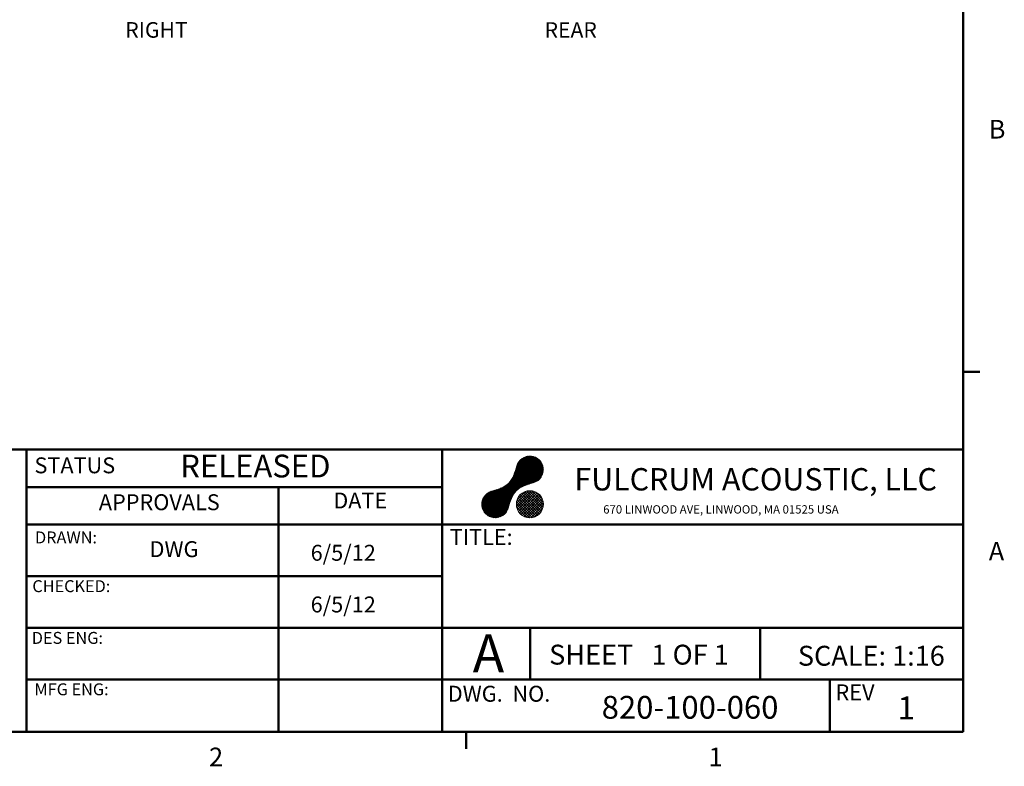
# Model space of a CAD drawing. Extents: x 3 to 171, y 3 to 136.
# Drawn here: x 91 to 170, y 4 to 64 of the extents above; entities that cross this region are included whole.
import ezdxf

# ---------------------------------------------------------------- set-up
doc = ezdxf.new("R2010")
doc.units = 0
doc.header["$LTSCALE"] = 4
doc.header["$MEASUREMENT"] = 0
for name, color, linetype, lineweight in [('Hatch', 9, 'Continuous', 5), ('Object', 7, 'Continuous', 35), ('Text', 3, 'Continuous', 20), ('Titleblock', 7, 'Continuous', 50), ('Titleblock Text', 7, 'Continuous', 20)]:
    doc.layers.add(name, color=color, linetype=linetype, lineweight=lineweight)
doc.styles.add('SLDTEXTSTYLE0', font='txt', dxfattribs={"width": 0.75})

# ---------------------------------------------------------------- blocks, each defined once
blk = doc.blocks.new('TICK')
at = {"color": 7, "linetype": 'Continuous'}
blk.add_line((0, 0), (0, 0.0848), dxfattribs=at)

msp = doc.modelspace()

# ---------------------------------------------------------------- hatches: boundary and pattern name
at = {"layer": 'Hatch'}
h = msp.add_hatch(dxfattribs=at)
h.set_pattern_fill('ANSI37', color=256, scale=0.6, style=0)
h.paths.add_polyline_path([(130.652, 27.959), (130.604, 27.797), (130.543, 27.599), (130.477, 27.406), (130.405, 27.219), (130.324, 27.041), (130.232, 26.874), (130.126, 26.721), (130.005, 26.583), (129.867, 26.462), (129.714, 26.356), (129.547, 26.264), (129.369, 26.183), (129.182, 26.111), (128.989, 26.045), (128.791, 25.984), (128.591, 25.925, 1.649583), (129.953, 24.563), (130.012, 24.763), (130.073, 24.961), (130.139, 25.154), (130.211, 25.341), (130.292, 25.519), (130.384, 25.686), (130.49, 25.839), (130.611, 25.977), (130.749, 26.098), (130.902, 26.204), (131.069, 26.296), (131.247, 26.377), (131.434, 26.449), (131.627, 26.515), (131.825, 26.576), (132.025, 26.635, 1.649583), (130.663, 27.997)])
h = msp.add_hatch(dxfattribs=at)
h.set_pattern_fill('ANSI37', color=256, scale=1.2, style=0)
h.paths.add_polyline_path([(132.786, 24.889, 1), (130.613, 24.889, 1)])
at = {"layer": 'Object'}
h = msp.add_hatch(dxfattribs=at)
h.set_pattern_fill('TRIDOTS', color=256, scale=2, style=0)
h.set_pattern_definition([(0, (0, 0), (1, 1.73205), [0, -2])])
h.paths.add_polyline_path([(130.652, 27.959), (130.604, 27.797), (130.543, 27.599), (130.477, 27.406), (130.405, 27.219), (130.324, 27.041), (130.232, 26.874), (130.126, 26.721), (130.005, 26.583), (129.867, 26.462), (129.714, 26.356), (129.547, 26.264), (129.369, 26.183), (129.182, 26.111), (128.989, 26.045), (128.791, 25.984), (128.591, 25.925, 1.649583), (129.953, 24.563), (130.012, 24.763), (130.073, 24.961), (130.139, 25.154), (130.211, 25.341), (130.292, 25.519), (130.384, 25.686), (130.49, 25.839), (130.611, 25.977), (130.749, 26.098), (130.902, 26.204), (131.069, 26.296), (131.247, 26.377), (131.434, 26.449), (131.627, 26.515), (131.825, 26.576), (132.025, 26.635, 1.649583), (130.663, 27.997)])

# ---------------------------------------------------------------- linework, layer by layer
at = {"layer": 'Hatch'}
for points in [[(128.591, 25.925), (128.791, 25.984), (128.989, 26.045), (129.182, 26.111), (129.369, 26.183), (129.547, 26.264), (129.714, 26.356), (129.867, 26.462), (130.005, 26.583), (130.126, 26.721), (130.232, 26.874), (130.324, 27.041), (130.405, 27.219), (130.477, 27.406), (130.543, 27.599), (130.604, 27.797), (130.663, 27.997)], [(129.953, 24.563), (130.012, 24.763), (130.073, 24.961), (130.139, 25.154), (130.211, 25.341), (130.292, 25.519), (130.384, 25.686), (130.49, 25.839), (130.611, 25.977), (130.749, 26.098), (130.902, 26.204), (131.069, 26.296), (131.247, 26.377), (131.434, 26.449), (131.627, 26.515), (131.825, 26.576), (132.025, 26.635)]]:
    msp.add_lwpolyline(points, dxfattribs=at)
msp.add_circle((131.699, 24.889), 1.087, dxfattribs=at)
for centre, start, end in [((131.699, 27.672), 287.44965, 164.63856), ((128.917, 24.889), 107.44965, 342.55035)]:
    msp.add_arc(centre, 1.087, start, end, dxfattribs=at)
at = {"layer": 'Titleblock', "color": 7, "linetype": 'Continuous'}
for p, q in [((166.569, 132.4), (166.569, 6.57)), ((91.182, 29.288), (62.938, 29.288)), ((124.636, 29.288), (91.182, 29.288)), ((91.182, 6.622), (91.182, 29.288)), ((166.569, 29.288), (124.636, 29.288)), ((124.636, 6.622), (124.636, 29.288)), ((124.636, 26.27), (91.182, 26.27)), ((111.454, 26.27), (111.454, 6.622)), ((124.636, 23.265), (91.182, 23.265)), ((124.636, 23.265), (166.569, 23.265)), ((124.636, 19.107), (91.182, 19.107)), ((124.636, 14.949), (91.182, 14.949)), ((124.636, 14.949), (166.569, 14.949)), ((131.735, 10.791), (131.735, 14.949)), ((150.233, 10.791), (150.233, 14.949)), ((124.636, 10.791), (91.182, 10.791)), ((124.636, 10.791), (166.569, 10.791)), ((155.851, 10.791), (155.851, 6.622)), ((6.57, 6.57), (166.569, 6.57))]:
    msp.add_line(p, q, dxfattribs=at)

# ---------------------------------------------------------------- block references
at = {"layer": 'Titleblock', "linetype": 'Continuous', "yscale": 15.99996800000001, "zscale": 15.99996800000001}
for p, xscale, rotation in [((166.569, 35.543), -15.99996800000001, 270), ((126.569, 6.57), 15.99996800000001, 180)]:
    msp.add_blockref('TICK', p, dxfattribs=dict(at, xscale=xscale, rotation=rotation))

# ---------------------------------------------------------------- texts
at = {"layer": 'Text', "char_height": 1.25, "attachment_point": 5}
for s, insert in [('RIGHT', (101.642, 62.883)), ('REAR', (134.991, 62.878))]:
    msp.add_mtext(s, dxfattribs=dict(at, insert=insert))
at = {"layer": 'Text', "style": 'SLDTEXTSTYLE0'}
for s, insert, char_height, attachment_point in [('DWG', (101.086, 21.914), 1.28, 1), ('6/5/12', (114.055, 21.622), 1.28, 1), ('6/5/12', (114.055, 17.464), 1.28, 1), ('SHEET   1 OF 1', (133.254, 13.587), 1.6, 1), ('SCALE: 1:16', (153.275, 13.499), 1.6, 1), ('820-100-060', (137.482, 9.467), 1.83333, 1), ('1', (162.003, 9.424), 1.833, 2)]:
    msp.add_mtext(s, dxfattribs=dict(at, insert=insert, char_height=char_height, attachment_point=attachment_point))
at = {"layer": 'Titleblock', "color": 7, "insert": (127.108, 14.417), "char_height": 3.04, "attachment_point": 1, "style": 'SLDTEXTSTYLE0'}
msp.add_mtext('A', dxfattribs=at)
at = {"layer": 'Titleblock Text', "color": 7, "attachment_point": 1, "style": 'SLDTEXTSTYLE0'}
for s, insert, char_height in [('B', (168.641, 55.805), 1.5), ('STATUS', (91.823, 28.656), 1.28), ('RELEASED', (103.554, 28.877), 1.8333), ('FULCRUM ACOUSTIC, LLC', (135.283, 27.793), 1.79676), ('APPROVALS', (97.004, 25.69), 1.28), ('DATE', (115.879, 25.826), 1.28), ('670 LINWOOD AVE, LINWOOD, MA 01525 USA', (137.604, 24.808), 0.672), ('DRAWN:', (91.866, 22.696), 0.96), ('TITLE:', (125.248, 22.896), 1.28), ('A', (168.641, 21.862), 1.5), ('CHECKED:', (91.649, 18.777), 0.96), ('DES ENG:', (91.605, 14.614), 0.96), ('MFG ENG:', (91.823, 10.478), 0.96), ('DWG.  NO.', (125.093, 10.283), 1.28), ('REV\\P', (156.305, 10.394), 1.28), ('2', (105.873, 5.306), 1.5), ('1', (146.078, 5.306), 1.5)]:
    msp.add_mtext(s, dxfattribs=dict(at, insert=insert, char_height=char_height))

doc.saveas('drawing.dxf')
